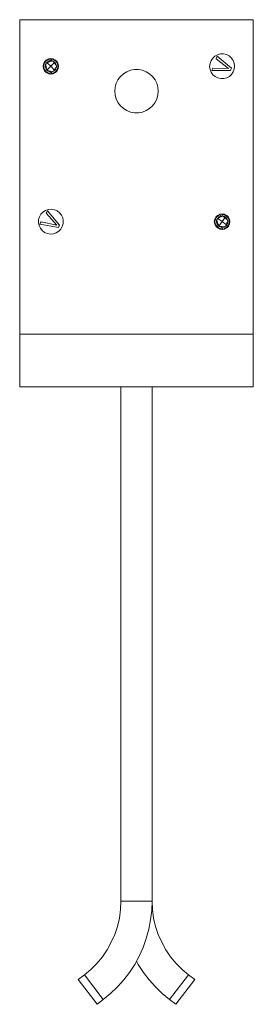
# Model space of a CAD drawing. Units: millimetres. Extents: x 21 to 759, y 85 to 822.
# Drawn here: x 34 to 109, y 85 to 402 of the extents above; entities that cross this region are included whole.
import ezdxf

# ---------------------------------------------------------------- set-up
doc = ezdxf.new("R2010")
doc.units = ezdxf.units.MM
doc.header["$MEASUREMENT"] = 0
doc.layers.add('Layer 1', color=7, linetype='Continuous')

# ---------------------------------------------------------------- blocks, each defined once
blk = doc.blocks.new('block 6')
at = {"layer": 'Layer 1', "color": 40, "lineweight": 13}
for points in [[(33.84, 300.46), (33.84, 401.69)], [(33.84, 401.69), (108.84, 401.69)], [(108.84, 401.69), (108.84, 300.46)], [(100.21, 390.45), (99.27, 390.66), (98.31, 390.65), (97.38, 390.41), (96.53, 389.95), (95.81, 389.3), (95.28, 388.5), (94.95, 387.59), (94.84, 386.63), (94.97, 385.68), (95.33, 384.78), (95.89, 383.99), (96.62, 383.36), (97.48, 382.93), (98.41, 382.71), (99.38, 382.72), (100.31, 382.97), (101.16, 383.43), (101.87, 384.07), (102.41, 384.88), (102.74, 385.78), (102.84, 386.74), (102.71, 387.7), (102.36, 388.59), (101.8, 389.38), (101.07, 390.01), (100.21, 390.45)], [(97.2, 389.91), (97.05, 389.51)], [(101.81, 386.05), (97.2, 389.91)], [(46.34, 386.69), (46.22, 385.91), (45.87, 385.22), (45.31, 384.66), (44.62, 384.31), (43.84, 384.19), (43.07, 384.31), (42.37, 384.66), (41.82, 385.22), (41.47, 385.91), (41.34, 386.69), (41.47, 387.46), (41.82, 388.16), (42.37, 388.71), (43.07, 389.06), (43.84, 389.19), (44.62, 389.06), (45.31, 388.71), (45.87, 388.16), (46.22, 387.46), (46.34, 386.69)], [(43.59, 384.4), (42.88, 384.6), (42.26, 385.02), (41.81, 385.61), (41.57, 386.31), (41.57, 387.06), (41.81, 387.76), (42.26, 388.36), (42.88, 388.77), (43.59, 388.97)], [(42.09, 386.35), (42.07, 386.41), (42.04, 386.73)], [(42.5, 385.49), (42.08, 386.33), (42.14, 387.28), (42.24, 387.4)], [(42.26, 387.12), (42.16, 386.84), (42.28, 386.04)], [(42.27, 386.94), (42.16, 386.54), (42.65, 385.51)], [(42.31, 387.62), (42.26, 387.51), (42.24, 387.45), (42.24, 387.37), (42.24, 387.3), (42.24, 387.23)], [(42.28, 386.04), (42.3, 386.21), (42.3, 386.49), (42.26, 387.1), (42.24, 387.23)], [(42.31, 387.62), (42.33, 387.66), (42.35, 387.69)], [(42.35, 387.69), (43.01, 388.28), (43.88, 388.49), (44.4, 388.3)], [(42.59, 387.82), (42.35, 387.69)], [(42.57, 385.41), (43.84, 386.69)], [(43.78, 388.31), (43.37, 388.31), (42.59, 387.82)], [(42.59, 387.82), (42.7, 387.83)], [(42.7, 387.83), (42.85, 387.92), (43.93, 388.38)], [(42.7, 387.83), (43.84, 386.69)], [(43.02, 388.28), (43.03, 388.29), (43.33, 388.41)], [(43.59, 389.17), (43.59, 388.47)], [(43.84, 386.69), (44.94, 387.79)], [(45.04, 385.49), (43.84, 386.69)], [(44.39, 388.4), (44.33, 388.42), (44.27, 388.42), (44.2, 388.43), (44.14, 388.42), (44.05, 388.41), (43.93, 388.38)], [(44.09, 388.47), (44.09, 389.12)], [(44.09, 388.97), (44.81, 388.77), (45.43, 388.36), (45.88, 387.76), (46.11, 387.06), (46.11, 386.31), (45.88, 385.61), (45.43, 385.02), (44.81, 384.6), (44.09, 384.4)], [(44.39, 388.4), (44.43, 388.39), (44.47, 388.37)], [(44.47, 388.37), (44.62, 388.31), (45.14, 387.94), (45.49, 387.41), (45.64, 386.78), (45.64, 386.74)], [(44.67, 388.16), (44.6, 388.3), (44.47, 388.37)], [(45.2, 387.51), (44.91, 388), (44.67, 388.16)], [(44.67, 388.16), (44.83, 387.89), (44.94, 387.79)], [(44.94, 387.79), (45.09, 387.64), (45.46, 387.17)], [(45, 388.04), (45.12, 387.96), (45.33, 387.71)], [(45.64, 386.63), (45.64, 386.7), (45.63, 386.77), (45.61, 386.88), (45.5, 387.12), (45.46, 387.17)], [(97.05, 389.51), (96.91, 389.11)], [(96.91, 389.11), (100.9, 385.94)], [(42.28, 386.04), (42.28, 386), (42.28, 385.96), (42.28, 385.92), (42.29, 385.86), (42.34, 385.72), (42.5, 385.49)], [(42.57, 385.41), (42.55, 385.44), (42.52, 385.46), (42.5, 385.49)], [(42.6, 385.38), (42.57, 385.41)], [(42.6, 385.38), (42.71, 385.31), (42.78, 385.29), (42.88, 385.27), (42.93, 385.26)], [(44.02, 384.93), (43.53, 384.91), (42.93, 385.13), (42.74, 385.3)], [(43.88, 385), (43.59, 385.15), (43.3, 385.22), (43, 385.26), (42.93, 385.26)], [(42.99, 385.26), (43.17, 385.14), (43.88, 385)], [(43.71, 384.91), (43.56, 384.91), (43.25, 384.99)], [(43.59, 384.9), (43.59, 384.24)], [(43.88, 385), (43.97, 384.94), (44.03, 384.93), (44.07, 384.92), (44.13, 384.92), (44.17, 384.92), (44.24, 384.93), (44.28, 384.94)], [(44.09, 384.23), (44.09, 384.9)], [(44.42, 384.98), (44.37, 384.97), (44.33, 384.95), (44.28, 384.94)], [(44.42, 384.98), (44.67, 385.11), (45.04, 385.49)], [(45.59, 386.37), (45.43, 385.84), (45.04, 385.34), (44.69, 385.13)], [(45.48, 386.24), (45.21, 385.96), (45.08, 385.63), (45.04, 385.49)], [(45.04, 385.49), (45.04, 385.49)], [(45.05, 385.51), (45.11, 385.56), (45.48, 386.24)], [(45.49, 386.01), (45.45, 385.86), (45.27, 385.59)], [(45.48, 386.24), (45.54, 386.29), (45.6, 386.38), (45.62, 386.44), (45.63, 386.49), (45.64, 386.53)], [(45.64, 386.63), (45.64, 386.6), (45.64, 386.56), (45.64, 386.53)], [(78.34, 378.69), (78.22, 377.4), (77.87, 376.16), (77.3, 375), (76.52, 373.97), (75.56, 373.1), (74.46, 372.42), (73.26, 371.95), (71.99, 371.72), (70.7, 371.72), (69.43, 371.95), (68.22, 372.42), (67.13, 373.1), (66.17, 373.97), (65.39, 375), (64.82, 376.16), (64.46, 377.4), (64.34, 378.69), (64.46, 379.97), (64.82, 381.22), (65.39, 382.37), (66.17, 383.4), (67.13, 384.27), (68.22, 384.95), (69.43, 385.42), (70.7, 385.66), (71.99, 385.66), (73.26, 385.42), (74.46, 384.95), (75.56, 384.27), (76.52, 383.4), (77.3, 382.37), (77.87, 381.22), (78.22, 379.97), (78.34, 378.69)], [(95.66, 385.69), (95.52, 385.3)], [(95.52, 385.3), (101.53, 385.29)], [(95.81, 386.09), (95.66, 385.69)], [(100.9, 385.94), (95.81, 386.09)], [(101.53, 385.29), (101.67, 385.67)], [(101.67, 385.67), (101.81, 386.05)], [(45.84, 340.15), (44.96, 340.53), (44, 340.68), (43.04, 340.61), (42.13, 340.3), (41.31, 339.78), (40.65, 339.09), (40.16, 338.25), (39.9, 337.33), (39.86, 336.36), (40.05, 335.42), (40.46, 334.55), (41.07, 333.8), (41.84, 333.22), (42.73, 332.84), (43.68, 332.69), (44.64, 332.77), (45.56, 333.07), (46.37, 333.59), (47.04, 334.28), (47.52, 335.12), (47.79, 336.04), (47.83, 337.01), (47.64, 337.95), (47.22, 338.82), (46.61, 339.57), (45.84, 340.15)], [(42.57, 339.78), (42.36, 339.41)], [(42.36, 339.41), (45.74, 335.6)], [(42.78, 340.14), (42.57, 339.78)], [(46.65, 335.55), (42.78, 340.14)], [(101.34, 336.69), (101.22, 335.91), (100.87, 335.22), (100.31, 334.66), (99.62, 334.31), (98.84, 334.19), (98.07, 334.31), (97.37, 334.66), (96.82, 335.22), (96.47, 335.91), (96.34, 336.69), (96.47, 337.46), (96.82, 338.16), (97.37, 338.71), (98.07, 339.06), (98.84, 339.19), (99.62, 339.06), (100.31, 338.71), (100.87, 338.16), (101.22, 337.46), (101.34, 336.69)], [(98.81, 338.49), (98.7, 339.17)], [(40.54, 336.26), (40.33, 335.9)], [(40.75, 336.63), (40.54, 336.26)], [(45.74, 335.6), (40.75, 336.63)], [(98.96, 334.39), (98.22, 334.47), (97.55, 334.79), (97.01, 335.3), (96.66, 335.96), (96.54, 336.69), (96.67, 337.43), (97.02, 338.08), (97.56, 338.59), (98.23, 338.9)], [(97.16, 336.08), (97.13, 336.13), (97.06, 336.44)], [(97.41, 335.71), (97.16, 336.06), (97.07, 337), (97.15, 337.13)], [(97.18, 337.37), (97.15, 337.25), (97.14, 337.18), (97.15, 337.11), (97.16, 337.03), (97.18, 336.97)], [(97.21, 336.86), (97.16, 336.58), (97.4, 335.8)], [(97.18, 337.37), (97.19, 337.4), (97.21, 337.44)], [(97.4, 335.8), (97.39, 335.98), (97.35, 336.25), (97.21, 336.84), (97.18, 336.97)], [(97.25, 336.68), (97.2, 336.27), (97.85, 335.34)], [(97.21, 337.44), (97.77, 338.13), (98.59, 338.47), (99.13, 338.37)], [(97.43, 337.61), (97.21, 337.44)], [(98.53, 338.28), (98.12, 338.21), (97.43, 337.61)], [(97.43, 337.61), (97.53, 337.64)], [(97.53, 337.64), (97.67, 337.75), (98.66, 338.37)], [(97.53, 337.64), (98.84, 336.69)], [(97.78, 338.13), (97.79, 338.14), (98.06, 338.31)], [(97.79, 335.23), (98.84, 336.69)], [(98.21, 339.05), (98.31, 338.41)], [(99.11, 338.47), (99.05, 338.47), (98.99, 338.47), (98.92, 338.46), (98.86, 338.45), (98.77, 338.42), (98.66, 338.37)], [(98.73, 338.98), (99.47, 338.9), (100.14, 338.59), (100.68, 338.07), (101.03, 337.41), (101.14, 336.68), (101.02, 335.95), (100.67, 335.29), (100.13, 334.78), (99.45, 334.47)], [(98.84, 336.69), (99.76, 337.95)], [(100.21, 335.7), (98.84, 336.69)], [(99.11, 338.47), (99.15, 338.46), (99.2, 338.45)], [(99.2, 338.45), (99.35, 338.41), (99.92, 338.13), (100.36, 337.66), (100.6, 337.07), (100.6, 337.03)], [(99.43, 338.27), (99.33, 338.4), (99.2, 338.45)], [(100.05, 337.71), (99.69, 338.15), (99.43, 338.27)], [(99.43, 338.27), (99.62, 338.03), (99.76, 337.95)], [(99.76, 337.95), (99.92, 337.83), (100.36, 337.42)], [(99.77, 338.21), (99.9, 338.14), (100.14, 337.93)], [(100.64, 336.81), (100.55, 336.11), (100.24, 335.55), (99.93, 335.28)], [(100.53, 336.51), (100.31, 336.18), (100.23, 335.84), (100.21, 335.7)], [(100.22, 335.72), (100.27, 335.78), (100.53, 336.51)], [(100.63, 336.92), (100.62, 336.98), (100.6, 337.06), (100.55, 337.16), (100.41, 337.38), (100.36, 337.42)], [(100.58, 336.28), (100.56, 336.13), (100.43, 335.83)], [(100.53, 336.51), (100.58, 336.56), (100.63, 336.66), (100.64, 336.72), (100.64, 336.78), (100.64, 336.81)], [(100.63, 336.92), (100.63, 336.88), (100.64, 336.85), (100.64, 336.81)], [(40.33, 335.9), (46.24, 334.84)], [(46.24, 334.84), (46.45, 335.2)], [(46.45, 335.2), (46.65, 335.55)], [(97.4, 335.8), (97.4, 335.76), (97.41, 335.72), (97.42, 335.68), (97.44, 335.62), (97.51, 335.5), (97.71, 335.29)], [(97.79, 335.23), (97.76, 335.25), (97.74, 335.27), (97.71, 335.29)], [(97.82, 335.2), (97.79, 335.23)], [(97.82, 335.2), (97.94, 335.15), (98.01, 335.14), (98.12, 335.13), (98.17, 335.13)], [(99.3, 334.98), (98.82, 334.89), (98.19, 335.01), (97.97, 335.14)], [(99.15, 335.02), (98.84, 335.13), (98.54, 335.15), (98.24, 335.14), (98.17, 335.13)], [(98.22, 335.14), (98.42, 335.05), (99.15, 335.02)], [(99, 334.91), (98.84, 334.89), (98.52, 334.92)], [(98.88, 334.89), (98.99, 334.2)], [(99.15, 335.02), (99.25, 334.99), (99.3, 334.98), (99.35, 334.98), (99.4, 334.99), (99.45, 335), (99.51, 335.02), (99.55, 335.03)], [(99.48, 334.32), (99.37, 334.97)], [(99.68, 335.09), (99.64, 335.07), (99.6, 335.05), (99.55, 335.03)], [(99.68, 335.09), (99.91, 335.26), (100.21, 335.69)], [(100.21, 335.7), (100.21, 335.69)], [(33.84, 300.46), (33.84, 298.41), (33.84, 296.39), (33.84, 294.43), (33.84, 292.56), (33.84, 290.81), (33.84, 289.19), (33.84, 287.74), (33.84, 286.47), (33.84, 285.41), (33.84, 284.57), (33.84, 283.96), (33.84, 283.59), (33.84, 283.46)], [(108.84, 300.46), (33.84, 300.46)], [(108.84, 283.46), (108.84, 283.59), (108.84, 283.96), (108.84, 284.57), (108.84, 285.41), (108.84, 286.47), (108.84, 287.74), (108.84, 289.19), (108.84, 290.81), (108.84, 292.56), (108.84, 294.43), (108.84, 296.39), (108.84, 298.41), (108.84, 300.46)], [(66.34, 283.46), (33.84, 283.46)], [(76.34, 283.46), (66.34, 283.46)], [(66.34, 118), (66.34, 283.46)], [(76.34, 118), (76.34, 283.46)], [(108.84, 283.46), (76.34, 283.46)], [(66.34, 118), (66.22, 115.25), (65.84, 112.53), (65.22, 109.86), (64.35, 107.25), (63.25, 104.73), (61.92, 102.32), (60.38, 100.05), (58.64, 97.92), (56.71, 95.97), (54.61, 94.2)], [(76.34, 118), (76.23, 114.95), (75.88, 111.91), (75.3, 108.92), (74.49, 105.97), (73.46, 103.09), (72.22, 100.31), (70.76, 97.62), (69.11, 95.05), (67.26, 92.62), (65.24, 90.34), (63.04, 88.21), (60.69, 86.26)], [(76.34, 118), (66.34, 118)], [(76.34, 118), (76.47, 115.25), (76.85, 112.53), (77.47, 109.86), (78.34, 107.25), (79.44, 104.73), (80.76, 102.32), (82.31, 100.05), (84.05, 97.92), (85.98, 95.97), (88.08, 94.2)], [(71.34, 98.63), (71.92, 97.62), (73.58, 95.05), (75.42, 92.62), (77.45, 90.34), (79.64, 88.21), (81.99, 86.26)], [(52.65, 92.7), (54.61, 94.2)], [(58.74, 84.76), (52.65, 92.7)], [(60.69, 86.26), (54.61, 94.2)], [(81.99, 86.26), (88.08, 94.2)], [(90.04, 92.7), (83.95, 84.76)], [(88.08, 94.2), (90.04, 92.7)], [(58.74, 84.76), (60.69, 86.26)], [(81.99, 86.26), (83.95, 84.76)]]:
    blk.add_lwpolyline(points, dxfattribs=at)

msp = doc.modelspace()

# ---------------------------------------------------------------- block references
at = {"layer": 'Layer 1'}
msp.add_blockref('block 6', (0, 0), dxfattribs=at)

doc.saveas('drawing.dxf')
